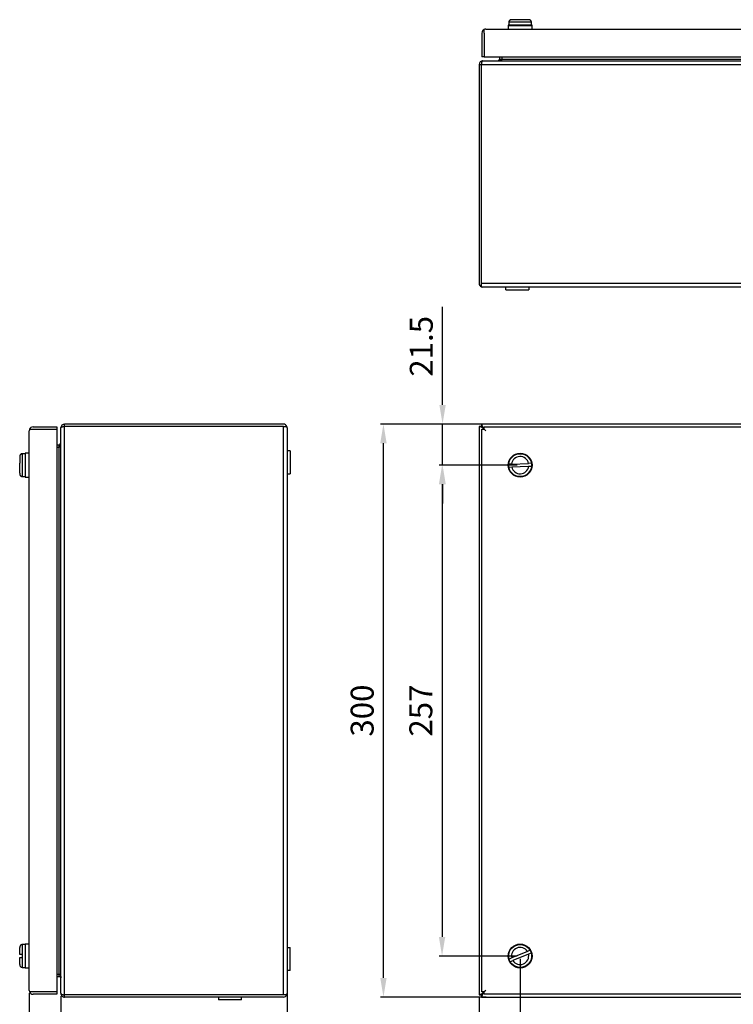
# Model space of a CAD drawing. Extents: x 0 to 1512, y 46 to 1069.
# Drawn here: x 0 to 374, y 307 to 823 of the extents above; entities that cross this region are included whole.
import ezdxf

# ---------------------------------------------------------------- set-up
doc = ezdxf.new("R2010")
doc.units = 0
doc.header["$MEASUREMENT"] = 0
doc.header["$PDMODE"] = 2
doc.header["$PDSIZE"] = -0.01
doc.layers.get('Defpoints').update_dxf_attribs({"linetype": 'CONTINUOUS'})
for name, color, linetype in [('2', 7, 'CONTINUOUS'), ('3', 7, 'CONTINUOUS'), ('4', 7, 'CONTINUOUS'), ('6', 7, 'CONTINUOUS'), ('COTAS', 7, 'CONTINUOUS')]:
    doc.layers.add(name, color=color, linetype=linetype)
doc.styles.add('Arial', font='arial.ttf')
doc.dimstyles.new('DSTYLE1', dxfattribs={"dimtxt": 15, "dimasz": 3, "dimexe": 1, "dimexo": 0, "dimgap": 1.5, "dimtad": 1, "dimdec": 1, "dimlfac": 5, "dimrnd": 0.1, "dimzin": 11, "dimdsep": 46, "dimtxsty": 'Arial', "dimcen": 0.09, "dimadec": 0, "dimazin": 0, "dimtp": 1, "dimtm": 1, "dimtfac": 1, "dimtdec": 1, "dimtofl": 0, "dimtmove": 0, "dimatfit": 3, "dimfxl": 1, "dimtolj": 1, "dimtzin": 0, "dimarcsym": 0})

# ---------------------------------------------------------------- blocks, each defined once
blk = doc.blocks.new('*D21')
at = {"layer": 'COTAS', "color": 0, "linetype": 'Continuous', "lineweight": -2}
for p, q in [((240.46, 310.96), (240.46, 229.55)), ((540.46, 310.96), (540.46, 229.55)), ((530.46, 231.05), (250.46, 231.05))]:
    blk.add_line(p, q, dxfattribs=at)
at = {"layer": 'COTAS', "color": 0, "linetype": 'Continuous'}
for points in [[(250.46, 232.72), (250.46, 229.38), (240.46, 231.05)], [(530.46, 232.72), (530.46, 229.38), (540.46, 231.05)]]:
    blk.add_solid(points, dxfattribs=at)
at = {"layer": 'Defpoints', "color": 0, "linetype": 'Continuous'}
for p in [(240.46, 312.46), (540.46, 312.46), (240.46, 231.05)]:
    blk.add_point(p, dxfattribs=at)
at = {"layer": 'COTAS', "color": 0, "linetype": 'Continuous', "insert": (390.46, 242.18), "char_height": 12, "attachment_point": 5, "style": 'Arial'}
blk.add_mtext('\\A1;300', dxfattribs=at)
blk = doc.blocks.new('*D22')
at = {"layer": 'COTAS', "color": 0, "linetype": 'Continuous', "lineweight": -2}
for p, q in [((261.96, 331.26), (261.96, 260.49)), ((240.46, 310.96), (240.46, 260.49)), ((230.46, 261.99), (178.99, 261.99)), ((261.96, 261.99), (240.46, 261.99)), ((271.96, 261.99), (281.96, 261.99))]:
    blk.add_line(p, q, dxfattribs=at)
at = {"layer": 'COTAS', "color": 0, "linetype": 'Continuous'}
for points in [[(230.46, 263.66), (230.46, 260.33), (240.46, 261.99)], [(271.96, 263.66), (271.96, 260.33), (261.96, 261.99)]]:
    blk.add_solid(points, dxfattribs=at)
at = {"layer": 'Defpoints', "color": 0, "linetype": 'Continuous'}
for p in [(261.96, 332.76), (240.46, 312.46), (261.96, 261.99)]:
    blk.add_point(p, dxfattribs=at)
at = {"layer": 'COTAS', "color": 0, "linetype": 'Continuous', "insert": (199.72, 273.12), "char_height": 12, "attachment_point": 5, "style": 'Arial'}
blk.add_mtext('\\A1;21.5', dxfattribs=at)
blk = doc.blocks.new('*D23')
at = {"layer": 'COTAS', "color": 0, "linetype": 'Continuous', "lineweight": -2}
for p, q in [((261.96, 331.26), (261.96, 260.49)), ((518.96, 331.26), (518.96, 260.49)), ((271.96, 261.99), (508.96, 261.99))]:
    blk.add_line(p, q, dxfattribs=at)
at = {"layer": 'COTAS', "color": 0, "linetype": 'Continuous'}
for points in [[(271.96, 263.65), (271.96, 260.32), (261.96, 261.99)], [(508.96, 263.65), (508.96, 260.32), (518.96, 261.99)]]:
    blk.add_solid(points, dxfattribs=at)
at = {"layer": 'Defpoints', "color": 0, "linetype": 'Continuous'}
for p in [(261.96, 332.76), (518.96, 332.76), (518.96, 261.99)]:
    blk.add_point(p, dxfattribs=at)
at = {"layer": 'COTAS', "color": 0, "linetype": 'Continuous', "insert": (390.46, 273.11), "char_height": 12, "attachment_point": 5, "style": 'Arial'}
blk.add_mtext('\\A1;257', dxfattribs=at)
blk = doc.blocks.new('*D27')
at = {"layer": 'COTAS', "color": 0, "linetype": 'Continuous', "lineweight": -2}
for p, q in [((244.24, 611.26), (188.91, 611.26)), ((190.41, 321.26), (190.41, 601.26)), ((244.24, 311.26), (188.91, 311.26))]:
    blk.add_line(p, q, dxfattribs=at)
at = {"layer": 'COTAS', "color": 0, "linetype": 'Continuous'}
for points in [[(188.74, 601.26), (192.08, 601.26), (190.41, 611.26)], [(188.74, 321.26), (192.08, 321.26), (190.41, 311.26)]]:
    blk.add_solid(points, dxfattribs=at)
at = {"layer": 'Defpoints', "color": 0, "linetype": 'Continuous'}
for p in [(190.41, 611.26), (245.74, 611.26), (245.74, 311.26)]:
    blk.add_point(p, dxfattribs=at)
at = {"layer": 'COTAS', "color": 0, "linetype": 'Continuous', "insert": (179.28, 461.26), "char_height": 12, "attachment_point": 5, "rotation": 90, "style": 'Arial'}
blk.add_mtext('\\A1;300', dxfattribs=at)
blk = doc.blocks.new('*D28')
at = {"layer": 'COTAS', "color": 0, "linetype": 'Continuous', "lineweight": -2}
for p, q in [((221.35, 621.26), (221.35, 672.72)), ((244.24, 611.26), (219.85, 611.26)), ((221.35, 589.76), (221.35, 611.26)), ((260.46, 589.76), (219.85, 589.76)), ((221.35, 579.76), (221.35, 569.76))]:
    blk.add_line(p, q, dxfattribs=at)
at = {"layer": 'COTAS', "color": 0, "linetype": 'Continuous'}
for points in [[(219.68, 621.26), (223.02, 621.26), (221.35, 611.26)], [(219.68, 579.76), (223.02, 579.76), (221.35, 589.76)]]:
    blk.add_solid(points, dxfattribs=at)
at = {"layer": 'Defpoints', "color": 0, "linetype": 'Continuous'}
for p in [(245.74, 611.26), (221.35, 589.76), (261.96, 589.76)]:
    blk.add_point(p, dxfattribs=at)
at = {"layer": 'COTAS', "color": 0, "linetype": 'Continuous', "insert": (210.22, 651.99), "char_height": 12, "attachment_point": 5, "rotation": 90, "style": 'Arial'}
blk.add_mtext('\\A1;21.5', dxfattribs=at)
blk = doc.blocks.new('*D29')
at = {"layer": 'COTAS', "color": 0, "linetype": 'Continuous', "lineweight": -2}
for p, q in [((260.46, 589.76), (219.6, 589.76)), ((221.1, 579.76), (221.1, 342.76)), ((260.46, 332.76), (219.6, 332.76))]:
    blk.add_line(p, q, dxfattribs=at)
at = {"layer": 'COTAS', "color": 0, "linetype": 'Continuous'}
for points in [[(219.43, 579.76), (222.77, 579.76), (221.1, 589.76)], [(219.43, 342.76), (222.77, 342.76), (221.1, 332.76)]]:
    blk.add_solid(points, dxfattribs=at)
at = {"layer": 'Defpoints', "color": 0, "linetype": 'Continuous'}
for p in [(261.96, 589.76), (221.1, 332.76), (261.96, 332.76)]:
    blk.add_point(p, dxfattribs=at)
at = {"layer": 'COTAS', "color": 0, "linetype": 'Continuous', "insert": (209.97, 461.26), "char_height": 12, "attachment_point": 5, "rotation": 90, "style": 'Arial'}
blk.add_mtext('\\A1;257', dxfattribs=at)
blk = doc.blocks.new('*D35')
at = {"layer": 'COTAS', "color": 0, "linetype": 'Continuous', "lineweight": -2}
for p, q in [((140.04, 314.68), (140.04, 260.18)), ((21.54, 311.76), (21.54, 260.18)), ((31.54, 261.68), (130.04, 261.68))]:
    blk.add_line(p, q, dxfattribs=at)
at = {"layer": 'COTAS', "color": 0, "linetype": 'Continuous'}
for points in [[(31.54, 263.35), (31.54, 260.02), (21.54, 261.68)], [(130.04, 263.35), (130.04, 260.02), (140.04, 261.68)]]:
    blk.add_solid(points, dxfattribs=at)
at = {"layer": 'Defpoints', "color": 0, "linetype": 'Continuous'}
for p in [(140.04, 316.18), (21.54, 313.26), (140.04, 261.68)]:
    blk.add_point(p, dxfattribs=at)
at = {"layer": 'COTAS', "color": 0, "linetype": 'Continuous', "insert": (80.79, 272.81), "char_height": 12, "attachment_point": 5, "style": 'Arial'}
blk.add_mtext('\\A1;118.5', dxfattribs=at)
blk = doc.blocks.new('*D37')
at = {"layer": 'COTAS', "color": 0, "linetype": 'Continuous', "lineweight": -2}
for p, q in [((5.04, 313.26), (5.04, 233.57)), ((140.04, 313.97), (140.04, 233.57)), ((15.04, 235.07), (130.04, 235.07))]:
    blk.add_line(p, q, dxfattribs=at)
at = {"layer": 'COTAS', "color": 0, "linetype": 'Continuous'}
for points in [[(15.04, 236.74), (15.04, 233.4), (5.04, 235.07)], [(130.04, 236.74), (130.04, 233.4), (140.04, 235.07)]]:
    blk.add_solid(points, dxfattribs=at)
at = {"layer": 'Defpoints', "color": 0, "linetype": 'Continuous'}
for p in [(5.04, 314.76), (140.04, 315.47), (140.04, 235.07)]:
    blk.add_point(p, dxfattribs=at)
at = {"layer": 'COTAS', "color": 0, "linetype": 'Continuous', "insert": (72.54, 246.2), "char_height": 12, "attachment_point": 5, "style": 'Arial'}
blk.add_mtext('\\A1;135', dxfattribs=at)

msp = doc.modelspace()

# ---------------------------------------------------------------- linework, layer by layer
at = {"layer": '2', "color": 7, "linetype": 'Continuous'}
for p, q in [((241.656, 610.055), (240.456, 610.055)), ((240.456, 610.055), (240.456, 312.461)), ((242.456, 609.255), (240.456, 610.055)), ((241.656, 610.055), (241.656, 610.055)), ((242.458, 609.258), (241.657, 610.057)), ((241.658, 611.258), (241.658, 610.058)), ((539.253, 611.258), (241.658, 611.258)), ((241.658, 611.258), (242.458, 609.258)), ((241.956, 313.961), (241.956, 608.555)), ((241.956, 608.555), (243.156, 608.555)), ((242.456, 609.255), (242.456, 609.255)), ((242.456, 609.255), (242.456, 608.555)), ((243.158, 608.558), (242.458, 609.258)), ((243.158, 609.258), (242.458, 609.258)), ((243.956, 607.758), (243.156, 608.555)), ((243.158, 608.558), (243.158, 609.758)), ((243.158, 609.758), (537.753, 609.758)), ((257.491, 590.32), (255.979, 590.254)), ((256.046, 588.739), (257.558, 588.805)), ((257.491, 590.32), (266.354, 590.711)), ((257.558, 588.805), (266.42, 589.196)), ((267.865, 590.777), (266.354, 590.711)), ((266.42, 589.196), (267.932, 589.262)), ((265.762, 335.158), (257.568, 331.759)), ((267.16, 335.737), (265.762, 335.158)), ((257.568, 331.759), (256.17, 331.18)), ((256.751, 329.779), (258.149, 330.358)), ((266.343, 333.757), (258.149, 330.358)), ((266.343, 333.757), (267.741, 334.336)), ((243.956, 314.758), (243.158, 313.958)), ((240.456, 312.461), (242.456, 313.261)), ((240.456, 312.461), (241.656, 312.461)), ((241.658, 312.458), (242.458, 313.258)), ((242.458, 313.258), (241.658, 311.258)), ((241.658, 312.458), (241.658, 312.458)), ((241.658, 312.458), (241.658, 311.258)), ((241.658, 311.258), (539.253, 311.258)), ((243.156, 313.961), (241.956, 313.961)), ((243.156, 313.961), (242.456, 313.261)), ((242.456, 313.961), (242.456, 313.261)), ((242.458, 313.258), (243.158, 313.258)), ((243.158, 312.758), (243.158, 313.958)), ((537.753, 312.758), (243.158, 312.758))]:
    msp.add_line(p, q, dxfattribs=at)
for centre, radius in [((261.956, 589.758), 6.25), ((261.956, 589.758), 6), ((261.956, 332.758), 6.25), ((261.956, 332.758), 6)]:
    msp.add_circle(centre, radius, dxfattribs=at)
for centre, start, end in [((261.956, 589.758), 12.22437, 172.82098), ((261.956, 589.758), 192.22437, 352.82098), ((261.956, 332.758), 32.22437, 192.82098), ((261.956, 332.758), 212.22437, 12.82098)]:
    msp.add_arc(centre, 4.5, start, end, dxfattribs=at)
at = {"layer": '3', "color": 7, "linetype": 'Continuous'}
for p, q in [((5.205, 608.555), (7.038, 608.555)), ((7.038, 609.758), (19.538, 609.758)), ((7.038, 608.555), (19.538, 608.555)), ((19.538, 609.758), (19.538, 608.558)), ((19.538, 608.558), (19.538, 608.558)), ((19.538, 608.555), (19.538, 313.961)), ((21.538, 313.261), (21.538, 609.255)), ((138.038, 611.258), (23.538, 611.258)), ((23.538, 610.058), (23.538, 611.258)), ((138.038, 610.055), (23.538, 610.055)), ((23.538, 312.461), (23.538, 610.055)), ((138.038, 610.055), (139.871, 610.055)), ((138.038, 312.461), (138.038, 610.055)), ((139.871, 610.058), (139.871, 610.058)), ((140.038, 609.258), (140.038, 313.258)), ((5.038, 314.758), (5.038, 607.758)), ((19.538, 600.458), (20.738, 600.458)), ((19.538, 599.255), (20.738, 599.255)), ((20.738, 599.287), (20.738, 600.458)), ((20.738, 323.261), (20.738, 599.255)), ((0.038, 594.258), (0.038, 590.757)), ((2.938, 595.758), (1.413, 595.758)), ((1.413, 595.758), (1.413, 584.216)), ((2.938, 596.008), (2.938, 589.758)), ((5.038, 596.008), (2.938, 596.008)), ((3.038, 589.758), (3.038, 596.008)), ((0.038, 585.601), (0.038, 590.757)), ((2.938, 589.758), (2.938, 583.508)), ((3.038, 583.508), (3.038, 589.758)), ((0.038, 585.601), (0.038, 585.258)), ((1.413, 584.216), (1.413, 583.758)), ((1.413, 583.758), (2.938, 583.758)), ((2.938, 583.508), (5.038, 583.508)), ((0.038, 333.516), (0.038, 337.258)), ((2.938, 338.758), (1.413, 338.758)), ((1.413, 338.758), (1.413, 326.758)), ((2.938, 339.008), (2.938, 332.758)), ((5.038, 339.008), (2.938, 339.008)), ((3.038, 332.758), (3.038, 339.008)), ((1.438, 333.516), (0.038, 333.516)), ((0.038, 332), (1.438, 332)), ((0.038, 328.258), (0.038, 332)), ((1.438, 332.758), (1.438, 333.516)), ((1.438, 332), (1.438, 332.758)), ((2.938, 332.758), (2.938, 326.508)), ((3.038, 326.508), (3.038, 332.758)), ((1.413, 326.758), (2.938, 326.758)), ((2.938, 326.508), (5.038, 326.508)), ((19.538, 323.261), (20.738, 323.261)), ((19.538, 322.058), (20.738, 322.058)), ((20.738, 322.058), (20.738, 323.236)), ((7.038, 313.961), (5.205, 313.961)), ((19.538, 313.961), (7.038, 313.961)), ((19.538, 312.758), (7.038, 312.758)), ((19.538, 313.961), (19.538, 313.961)), ((19.538, 313.958), (19.538, 312.758)), ((21.538, 313.258), (21.538, 313.259)), ((138.038, 312.461), (23.538, 312.461)), ((23.538, 311.258), (23.538, 312.458)), ((138.038, 311.258), (23.538, 311.258)), ((104.038, 311.258), (104.038, 309.758)), ((110.038, 309.758), (104.038, 309.758)), ((116.038, 309.758), (110.038, 309.758)), ((116.038, 309.758), (116.038, 311.258)), ((139.871, 312.461), (138.038, 312.461)), ((139.871, 312.458), (139.871, 312.458))]:
    msp.add_line(p, q, dxfattribs=at)
for points in [[(21.538, 609.258), (21.542, 609.311, -0.0401551), (21.555, 609.364, -0.039502), (21.577, 609.416, -0.0361301), (21.608, 609.467, -0.0320345), (21.646, 609.516, -0.0279705), (21.691, 609.565, -0.0241609), (21.744, 609.611, -0.0208329), (21.803, 609.655, -0.018012), (21.868, 609.697, -0.0156956), (21.938, 609.736, -0.0137138), (22.012, 609.773, -0.0121342), (22.089, 609.808, -0.0107564), (22.17, 609.84, -0.0096822), (22.253, 609.869, -0.0087126), (22.338, 609.896, -0.0079509), (22.423, 609.92, -0.0072189), (22.51, 609.942, -0.0067145), (22.596, 609.961, -0.0062521), (22.683, 609.979, -0.0057602), (22.768, 609.994, -0.0051387), (22.853, 610.007, -0.005165), (22.936, 610.018, -0.005478), (23.021, 610.028, -0.0043018), (23.099, 610.036, -0.0021297), (23.168, 610.042, -0.0050675), (23.253, 610.047, -0.0079625), (23.378, 610.051, -0.0041962), (23.538, 610.055, -0.0024264)], [(20.883, 599.288), (20.905, 599.288, 0.0301037), (20.928, 599.291, 0.0267027), (20.951, 599.296, 0.0253806), (20.976, 599.304, 0.0261544), (21.001, 599.315, 0.0252556), (21.026, 599.33, 0.0239615), (21.053, 599.348, 0.0221458), (21.08, 599.371, 0.0207144), (21.107, 599.398, 0.0188401), (21.135, 599.429, 0.0173711), (21.163, 599.466, 0.0156719), (21.191, 599.508, 0.0144032), (21.219, 599.556, 0.0130263), (21.248, 599.609, 0.0120416), (21.276, 599.669, 0.0109059), (21.303, 599.734, 0.0100542), (21.331, 599.807, 0.0093223), (21.357, 599.885, 0.0089229), (21.382, 599.971, 0.0079793), (21.407, 600.062, 0.0070057), (21.429, 600.159, 0.0073651), (21.451, 600.264, 0.0083996), (21.47, 600.378, 0.0058705), (21.487, 600.489, 0.0017915), (21.502, 600.593, 0.0081142), (21.515, 600.733, 0.0131275), (21.527, 600.958, 0.0060326), (21.538, 601.257, 0.0030452)], [(1.538, 595.758), (1.484, 595.757, 0.0094191), (1.43, 595.754, 0.0090361), (1.375, 595.749, 0.0089369), (1.32, 595.742, 0.0092274), (1.265, 595.733, 0.0093668), (1.209, 595.721, 0.0094642), (1.153, 595.708, 0.0095314), (1.097, 595.692, 0.0096646), (1.041, 595.673, 0.0097402), (0.985, 595.653, 0.0098458), (0.93, 595.629, 0.0099071), (0.876, 595.604, 0.0099994), (0.822, 595.576, 0.0100508), (0.769, 595.546, 0.0101238), (0.717, 595.513, 0.010163), (0.666, 595.479, 0.0102165), (0.616, 595.442, 0.0102431), (0.568, 595.403, 0.0102752), (0.522, 595.362, 0.0102891), (0.477, 595.319, 0.0103011), (0.434, 595.274, 0.0102995), (0.393, 595.227, 0.0102846), (0.354, 595.179, 0.0102767), (0.317, 595.13, 0.0102584), (0.282, 595.079, 0.0102121), (0.25, 595.027, 0.0101094), (0.219, 594.974, 0.0101391), (0.192, 594.92, 0.0102324), (0.166, 594.865, 0.0099447), (0.143, 594.81, 0.0093062), (0.122, 594.755, 0.0100376), (0.104, 594.699, 0.0115906), (0.088, 594.641, 0.0090476), (0.074, 594.587, 0.0037686), (0.063, 594.538, 0.0119991), (0.053, 594.475, 0.0201662), (0.045, 594.381, 0.0102238), (0.038, 594.258, 0.0055903)], [(0.038, 585.258), (0.039, 585.204, 0.0094112), (0.041, 585.15, 0.0090262), (0.046, 585.096, 0.0089293), (0.053, 585.041, 0.0092268), (0.063, 584.985, 0.0093684), (0.074, 584.929, 0.0094641), (0.088, 584.873, 0.0095308), (0.104, 584.817, 0.0096644), (0.122, 584.761, 0.0097401), (0.143, 584.706, 0.0098456), (0.166, 584.651, 0.0099069), (0.192, 584.596, 0.0099992), (0.219, 584.542, 0.0100507), (0.25, 584.489, 0.0101237), (0.282, 584.437, 0.010163), (0.317, 584.386, 0.0102165), (0.354, 584.337, 0.010243), (0.393, 584.289, 0.0102752), (0.434, 584.242, 0.0102891), (0.477, 584.197, 0.0103011), (0.522, 584.154, 0.0102996), (0.568, 584.113, 0.0102847), (0.616, 584.074, 0.0102768), (0.666, 584.037, 0.0102585), (0.717, 584.002, 0.0102122), (0.769, 583.97, 0.0101096), (0.822, 583.94, 0.0101393), (0.876, 583.912, 0.0102326), (0.93, 583.886, 0.0099449), (0.985, 583.863, 0.0093063), (1.041, 583.843, 0.0100378), (1.097, 583.824, 0.0115914), (1.155, 583.808, 0.0090476), (1.209, 583.794, 0.0037664), (1.258, 583.783, 0.012), (1.32, 583.774, 0.020173), (1.415, 583.765, 0.0102274), (1.538, 583.758, 0.0055919)], [(1.538, 338.758), (1.484, 338.757, 0.0094191), (1.43, 338.754, 0.0090361), (1.375, 338.749, 0.0089369), (1.32, 338.742, 0.0092274), (1.265, 338.733, 0.0093668), (1.209, 338.721, 0.0094642), (1.153, 338.708, 0.0095315), (1.097, 338.692, 0.0096646), (1.041, 338.673, 0.0097402), (0.985, 338.653, 0.0098458), (0.93, 338.629, 0.0099071), (0.876, 338.604, 0.0099994), (0.822, 338.576, 0.0100508), (0.769, 338.546, 0.0101238), (0.717, 338.513, 0.0101631), (0.666, 338.479, 0.0102166), (0.616, 338.442, 0.0102431), (0.568, 338.403, 0.0102752), (0.522, 338.362, 0.0102891), (0.477, 338.319, 0.0103011), (0.434, 338.274, 0.0102996), (0.393, 338.227, 0.0102846), (0.354, 338.179, 0.0102767), (0.317, 338.13, 0.0102584), (0.282, 338.079, 0.0102121), (0.25, 338.027, 0.0101095), (0.219, 337.974, 0.0101392), (0.192, 337.92, 0.0102324), (0.166, 337.865, 0.0099447), (0.143, 337.81, 0.0093062), (0.122, 337.755, 0.0100376), (0.104, 337.699, 0.0115907), (0.088, 337.641, 0.0090475), (0.074, 337.587, 0.0037682), (0.063, 337.538, 0.0119993), (0.053, 337.475, 0.0201668), (0.045, 337.381, 0.0102238), (0.038, 337.258, 0.0055903)], [(20.738, 322.058), (20.765, 322.058, -0.009831), (20.793, 322.056, -0.0088034), (20.822, 322.054, -0.0086182), (20.851, 322.05, -0.009317), (20.882, 322.045, -0.0096574), (20.913, 322.038, -0.0099725), (20.945, 322.031, -0.0102038), (20.978, 322.021, -0.0106339), (21.011, 322.01, -0.0109052), (21.045, 321.997, -0.0113321), (21.08, 321.981, -0.0116), (21.114, 321.964, -0.0120325), (21.149, 321.944, -0.0123206), (21.183, 321.923, -0.0127949), (21.218, 321.898, -0.0130272), (21.252, 321.871, -0.0133653), (21.285, 321.842, -0.0137755), (21.317, 321.81, -0.0145387), (21.348, 321.775, -0.0143038), (21.378, 321.739, -0.0136012), (21.405, 321.699, -0.0154326), (21.431, 321.657, -0.019065), (21.455, 321.611, -0.0143508), (21.476, 321.567, -0.0045263), (21.494, 321.525, -0.0210922), (21.51, 321.469, -0.0371549), (21.524, 321.379, -0.0179368), (21.538, 321.259, -0.0091848)], [(20.864, 323.235), (20.879, 323.236, -0.0323501), (20.895, 323.235, -0.0307763), (20.911, 323.232, -0.0287146), (20.927, 323.227, -0.0267322), (20.944, 323.22, -0.0242071), (20.961, 323.211, -0.0217), (20.978, 323.2, -0.0192142), (20.996, 323.186, -0.0170859), (21.013, 323.171, -0.0150845), (21.031, 323.154, -0.013412), (21.049, 323.135, -0.0118917), (21.067, 323.113, -0.0106388), (21.086, 323.09, -0.0095105), (21.104, 323.065, -0.008577), (21.122, 323.038, -0.0077383), (21.141, 323.009, -0.0070374), (21.159, 322.978, -0.0064093), (21.178, 322.945, -0.0058795), (21.196, 322.911, -0.0053977), (21.214, 322.875, -0.0049784), (21.232, 322.838, -0.0046212), (21.25, 322.799, -0.0043302), (21.268, 322.759, -0.0039992), (21.286, 322.718, -0.0036304), (21.303, 322.675, -0.0039018), (21.32, 322.631, -0.0048281), (21.337, 322.585, -0.0050444), (21.353, 322.538, -0.0048047), (21.369, 322.489, -0.0046118), (21.384, 322.439, -0.0044861), (21.398, 322.388, -0.0043427), (21.412, 322.335, -0.0042125), (21.426, 322.281, -0.0040878), (21.438, 322.226, -0.0039878), (21.45, 322.17, -0.0038712), (21.461, 322.113, -0.0037572), (21.472, 322.055, -0.0036966), (21.482, 321.996, -0.0036844), (21.491, 321.937, -0.0035097), (21.499, 321.876, -0.0032296), (21.506, 321.816, -0.0034805), (21.513, 321.754, -0.0040398), (21.519, 321.691, -0.0030542), (21.524, 321.631, -0.0011296), (21.528, 321.577, -0.0041582), (21.532, 321.507, -0.0069896), (21.535, 321.4, -0.0034326), (21.538, 321.259, -0.0018311)], [(21.538, 313.259), (21.54, 313.221, 0.0319626), (21.547, 313.183, 0.029608), (21.559, 313.144, 0.0278079), (21.576, 313.104, 0.0271448), (21.598, 313.064, 0.0253654), (21.626, 313.025, 0.023335), (21.659, 312.985, 0.0211156), (21.698, 312.946, 0.0192593), (21.743, 312.907, 0.0173265), (21.793, 312.868, 0.0157172), (21.849, 312.831, 0.0141563), (21.91, 312.795, 0.0128862), (21.976, 312.76, 0.0117024), (22.047, 312.726, 0.0107434), (22.123, 312.694, 0.0098288), (22.203, 312.663, 0.0090484), (22.288, 312.635, 0.0084407), (22.375, 312.608, 0.0079936), (22.466, 312.584, 0.007316), (22.559, 312.561, 0.0065279), (22.654, 312.541, 0.0066923), (22.752, 312.523, 0.0073418), (22.854, 312.507, 0.0055421), (22.95, 312.494, 0.0023648), (23.037, 312.483, 0.0069758), (23.149, 312.474, 0.0112026), (23.317, 312.465, 0.0056071), (23.537, 312.458, 0.0030615)], [(138.038, 312.459), (138.038, 312.459, 0.0066324), (138.038, 312.459, 0.006725), (138.039, 312.459, 0.0068163), (138.039, 312.459, 0.0068992), (138.039, 312.459, 0.0069746), (138.04, 312.459, 0.0070371), (138.04, 312.459, 0.0070909), (138.04, 312.459, 0.0071323), (138.041, 312.459, 0.0071638), (138.041, 312.459, 0.0071838), (138.041, 312.459, 0.0071893), (138.042, 312.459, 0.007181), (138.042, 312.459, 0.0071687), (138.042, 312.459, 0.0071536), (138.043, 312.459, 0.0070944), (138.043, 312.459, 0.0070015), (138.043, 312.459, 0.0069992), (138.043, 312.459, 0.0070687), (138.044, 312.459, 0.0067832), (138.044, 312.459, 0.0062546), (138.044, 312.459, 0.0068075), (138.045, 312.46, 0.0079749), (138.045, 312.46, 0.0059297), (138.045, 312.46, 0.002008), (138.046, 312.46, 0.0081893), (138.046, 312.46, 0.0135429), (138.047, 312.46, 0.0063703), (138.047, 312.461, 0.0033129)]]:
    msp.add_lwpolyline(points, format="xyb", dxfattribs=at)
for centre, radius, start, end in [((7.038, 607.758), 2, 156.42182, 180), ((7.038, 607.758), 2, 90, 156.42182), ((23.538, 609.258), 2, 90, 180), ((138.038, 609.258), 2, 23.57818, 90), ((138.038, 609.258), 0.8, 88.65288, 90), ((138.038, 609.258), 2, 0, 23.57818), ((20.738, 601.258), 0.8, 270, 0), ((1.538, 328.258), 1.5, 180, 270), ((7.038, 314.758), 2, 180, 203.57818), ((7.038, 314.758), 2, 203.57818, 270), ((23.538, 313.259), 2.001, 179.97923, 269.98039), ((138.038, 313.258), 2, 270, 336.42182), ((138.038, 313.258), 2, 336.42182, 0)]:
    msp.add_arc(centre, radius, start, end, dxfattribs=at)
at = {"layer": '4', "color": 7, "linetype": 'Continuous'}
for p, q in [((268.206, 820.1), (255.706, 820.1)), ((255.706, 820.1), (255.706, 818)), ((255.706, 820), (268.206, 820)), ((255.956, 821.625), (255.956, 820.1)), ((267.956, 821.625), (255.956, 821.625)), ((266.456, 823), (257.456, 823)), ((267.956, 820.1), (267.956, 821.625)), ((268.206, 818), (268.206, 820.1)), ((241.956, 816), (241.956, 803.5)), ((243.158, 816), (243.158, 817.833)), ((243.158, 817.833), (243.158, 817.833)), ((243.158, 816), (243.158, 803.5)), ((243.956, 818), (536.956, 818)), ((240.456, 799.5), (240.456, 685)), ((240.456, 799.5), (241.656, 799.5)), ((241.658, 685), (241.658, 799.5)), ((241.658, 799.5), (539.253, 799.5)), ((243.156, 803.5), (241.956, 803.5)), ((242.458, 801.5), (538.453, 801.5)), ((243.158, 803.5), (537.753, 803.5)), ((251.256, 802.3), (251.256, 803.5)), ((251.256, 802.3), (252.436, 802.3)), ((252.458, 803.5), (252.458, 802.3)), ((252.458, 802.3), (528.453, 802.3)), ((241.658, 683.167), (241.658, 685)), ((241.658, 685), (539.253, 685)), ((538.456, 683), (242.456, 683))]:
    msp.add_line(p, q, dxfattribs=at)
for points in [[(257.456, 823), (257.402, 822.999, 0.0094319), (257.348, 822.996, 0.0090504), (257.293, 822.991, 0.0089465), (257.238, 822.984, 0.0092276), (257.183, 822.975, 0.0093645), (257.127, 822.964, 0.009464), (257.071, 822.95, 0.0095317), (257.015, 822.934, 0.0096644), (256.959, 822.915, 0.00974), (256.903, 822.895, 0.0098457), (256.848, 822.872, 0.0099069), (256.794, 822.846, 0.0099992), (256.74, 822.818, 0.0100507), (256.687, 822.788, 0.0101237), (256.635, 822.755, 0.0101629), (256.584, 822.721, 0.0102165), (256.534, 822.684, 0.010243), (256.486, 822.645, 0.0102751), (256.44, 822.604, 0.010289), (256.395, 822.561, 0.010301), (256.352, 822.516, 0.0102995), (256.311, 822.469, 0.0102846), (256.272, 822.421, 0.0102767), (256.235, 822.372, 0.0102584), (256.2, 822.321, 0.0102121), (256.168, 822.269, 0.0101095), (256.137, 822.216, 0.0101392), (256.109, 822.162, 0.0102325), (256.084, 822.107, 0.0099448), (256.061, 822.052, 0.0093062), (256.04, 821.997, 0.0100378), (256.022, 821.941, 0.0115912), (256.006, 821.883, 0.0090476), (255.992, 821.829, 0.0037664), (255.981, 821.78, 0.0119999), (255.971, 821.717, 0.0201729), (255.963, 821.623, 0.0102273), (255.956, 821.5, 0.0055918)], [(267.956, 821.5), (267.955, 821.553, 0.009419), (267.952, 821.608, 0.009036), (267.947, 821.662, 0.0089368), (267.94, 821.717, 0.0092273), (267.931, 821.773, 0.0093667), (267.919, 821.829, 0.0094641), (267.905, 821.885, 0.0095313), (267.889, 821.941, 0.0096645), (267.871, 821.997, 0.0097401), (267.85, 822.052, 0.0098457), (267.827, 822.107, 0.0099069), (267.802, 822.162, 0.0099992), (267.774, 822.216, 0.0100506), (267.744, 822.269, 0.0101236), (267.711, 822.321, 0.0101629), (267.676, 822.372, 0.0102164), (267.639, 822.421, 0.0102429), (267.6, 822.469, 0.0102751), (267.559, 822.516, 0.0102889), (267.516, 822.561, 0.0103009), (267.471, 822.604, 0.0102994), (267.425, 822.645, 0.0102845), (267.377, 822.684, 0.0102766), (267.327, 822.721, 0.0102583), (267.276, 822.755, 0.010212), (267.224, 822.788, 0.0101093), (267.171, 822.818, 0.0101391), (267.117, 822.846, 0.0102324), (267.063, 822.872, 0.0099446), (267.008, 822.895, 0.0093059), (266.953, 822.915, 0.0100377), (266.896, 822.934, 0.0115918), (266.839, 822.95, 0.0090473), (266.784, 822.964, 0.0037632), (266.735, 822.975, 0.0120006), (266.673, 822.984, 0.020182), (266.578, 822.993, 0.0102321), (266.456, 823, 0.0055939)], [(242.457, 801.5), (242.419, 801.498, 0.031972), (242.38, 801.491, 0.029621), (242.341, 801.479, 0.0278233), (242.302, 801.462, 0.0271621), (242.262, 801.439, 0.0253828), (242.222, 801.412, 0.0233514), (242.183, 801.378, 0.0211303), (242.143, 801.339, 0.0192723), (242.104, 801.295, 0.0173375), (242.066, 801.245, 0.0157265), (242.029, 801.189, 0.0141639), (241.993, 801.128, 0.0128925), (241.958, 801.061, 0.0117075), (241.924, 800.99, 0.0107474), (241.892, 800.914, 0.0098321), (241.862, 800.834, 0.009051), (241.833, 800.75, 0.0084427), (241.806, 800.662, 0.0079951), (241.782, 800.571, 0.007317), (241.76, 800.478, 0.0065286), (241.74, 800.383, 0.0066928), (241.722, 800.285, 0.0073421), (241.706, 800.184, 0.0055421), (241.693, 800.088, 0.0023648), (241.682, 800, 0.0069754), (241.672, 799.889, 0.0112015), (241.664, 799.72, 0.0056062), (241.657, 799.5, 0.003061)], [(252.435, 802.181), (252.434, 802.149, -0.0376037), (252.428, 802.116, -0.0348008), (252.417, 802.082, -0.0323129), (252.401, 802.049, -0.0309487), (252.38, 802.015, -0.0281865), (252.354, 801.981, -0.0252371), (252.321, 801.947, -0.0221998), (252.283, 801.914, -0.0197328), (252.24, 801.881, -0.0173205), (252.191, 801.848, -0.0153836), (252.136, 801.816, -0.0135899), (252.076, 801.785, -0.0121717), (252.011, 801.755, -0.0108924), (251.94, 801.727, -0.0098782), (251.865, 801.699, -0.0089379), (251.786, 801.674, -0.0081531), (251.703, 801.649, -0.0075425), (251.616, 801.627, -0.0070928), (251.525, 801.606, -0.00645), (251.433, 801.587, -0.0057256), (251.338, 801.57, -0.0058422), (251.241, 801.555, -0.0063802), (251.14, 801.541, -0.0047962), (251.044, 801.53, -0.0020422), (250.957, 801.521, -0.006013), (250.846, 801.513, -0.0096118), (250.677, 801.506, -0.0047946), (250.457, 801.5, -0.0026144)], [(241.658, 685), (241.658, 685, 0.0000828), (241.658, 685, 0.0000076), (241.658, 685, 0.0000026), (241.658, 685, 0.0000014), (241.658, 685, 0.0000008), (241.658, 685, 0.0000005), (241.658, 685, 0.0000004), (241.658, 685, 0.0000003), (241.658, 685, 0.0000002), (241.658, 685, 0.0000002), (241.658, 685, 0.0000001), (241.658, 685, 0.0000001), (241.658, 685, 0.0000001), (241.658, 685, 0.0000001), (241.658, 685, 0.0000001), (241.658, 685, 0.0000001), (241.657, 685, 0.0000001), (241.657, 685, 0.0000001), (241.657, 685), (241.657, 685), (241.657, 685), (241.657, 685, 1), (241.657, 685, 1), (241.657, 685), (241.656, 685), (241.656, 685, 0.0000001), (241.656, 685, 1), (241.656, 685)]]:
    msp.add_lwpolyline(points, format="xyb", dxfattribs=at)
msp.add_lwpolyline([(241.658, 685), (241.658, 685), (241.658, 685), (241.658, 685), (241.658, 685), (241.658, 685), (241.658, 685), (241.657, 685), (241.657, 685), (241.657, 685), (241.657, 685), (241.657, 685), (241.657, 685), (241.657, 685), (241.656, 685), (241.656, 685), (241.656, 685), (241.656, 685), (241.656, 685)], dxfattribs=at)
for centre, radius, start, end in [((243.956, 816), 2, 113.57818, 180), ((243.956, 816), 2, 90, 113.57818), ((242.456, 799.5), 2, 90, 180), ((250.456, 802.3), 0.8, 270, 0), ((242.456, 685), 2, 180, 246.42182), ((242.456, 685), 2, 246.42182, 270)]:
    msp.add_arc(centre, radius, start, end, dxfattribs=at)
at = {"layer": '6', "color": 7, "linetype": 'Continuous'}
for p, q in [((254.456, 681.5), (254.456, 683)), ((254.456, 681.5), (260.456, 681.5)), ((260.456, 681.5), (266.456, 681.5)), ((266.456, 683), (266.456, 681.5)), ((141.566, 597.258), (140.066, 597.258)), ((141.566, 597.258), (141.566, 591.258)), ((141.566, 591.258), (141.566, 585.258)), ((140.066, 585.258), (141.566, 585.258)), ((140.066, 337.258), (141.566, 337.258)), ((141.566, 331.258), (141.566, 337.258)), ((141.566, 325.258), (141.566, 331.258)), ((141.566, 325.258), (140.066, 325.258))]:
    msp.add_line(p, q, dxfattribs=at)

# ---------------------------------------------------------------- dimensions: what is measured, and where the dimension line sits
at = {"layer": 'COTAS', "color": 1, "linetype": 'Continuous'}
for base, p1, p2, override, picture, middle in [((221.351, 589.758), (245.74, 611.258), (261.956, 589.758), {"dimtxt": 12, "dimasz": 10, "dimexe": 1.5, "dimexo": 1.5, "dimgap": 5, "dimlfac": 1, "dimrnd": 0, "dimzin": 0, "dimcen": 1.5, "dimtp": 0.005, "dimtm": -0.005, "dimtdec": 0, "dimtofl": 1}, '*D28', (221.351, 651.991)), ((190.408, 611.258), (245.74, 311.258), (245.74, 611.258), {"dimtxt": 12, "dimasz": 10, "dimexe": 1.5, "dimexo": 1.5, "dimgap": 5, "dimdec": 0, "dimlfac": 1, "dimrnd": 0, "dimzin": 0, "dimcen": 1.5, "dimtp": 0.005, "dimtm": -0.005, "dimtdec": 0, "dimtofl": 1}, '*D27', (190.408, 461.258))]:
    dim = msp.add_linear_dim(base=base, p1=p1, p2=p2, angle=270, dimstyle='DSTYLE1', override=override, dxfattribs=at)
    dim.commit()
    dim.dimension.update_dxf_attribs({"geometry": picture, "text_midpoint": middle, "dimtype": 160})
dim = msp.add_linear_dim(base=(221.101, 332.758), p1=(261.956, 589.758), p2=(261.956, 332.758), angle=270, dimstyle='DSTYLE1', override={"dimtxt": 12, "dimasz": 10, "dimexe": 1.5, "dimexo": 1.5, "dimgap": 5, "dimdec": 0, "dimlfac": 1, "dimrnd": 0, "dimzin": 0, "dimcen": 1.5, "dimtp": 0.005, "dimtm": -0.005, "dimtdec": 0, "dimtofl": 1}, dxfattribs=at)
dim.commit()
dim.dimension.update_dxf_attribs({"geometry": '*D29', "text_midpoint": (209.974, 461.258)})
for base, p1, p2, override, picture, middle in [((261.956, 261.992), (240.456, 312.461), (261.956, 332.758), {"dimtxt": 12, "dimasz": 10, "dimexe": 1.5, "dimexo": 1.5, "dimgap": 5, "dimlfac": 1, "dimrnd": 0, "dimzin": 0, "dimcen": 1.5, "dimtp": 0.005, "dimtm": -0.005, "dimtdec": 0, "dimtofl": 1}, '*D22', (199.723, 261.992)), ((240.456, 231.049), (540.456, 312.461), (240.456, 312.461), {"dimtxt": 12, "dimasz": 10, "dimexe": 1.5, "dimexo": 1.5, "dimgap": 5, "dimdec": 0, "dimlfac": 1, "dimrnd": 0, "dimzin": 0, "dimcen": 1.5, "dimtp": 0.005, "dimtm": -0.005, "dimtdec": 0, "dimtofl": 1}, '*D21', (390.456, 231.049))]:
    dim = msp.add_linear_dim(base=base, p1=p1, p2=p2, dimstyle='DSTYLE1', override=override, dxfattribs=at)
    dim.commit()
    dim.dimension.update_dxf_attribs({"geometry": picture, "text_midpoint": middle, "dimtype": 160})
for base, p1, p2, override, picture, middle in [((518.956, 261.985), (261.956, 332.758), (518.956, 332.758), {"dimtxt": 12, "dimasz": 10, "dimexe": 1.5, "dimexo": 1.5, "dimgap": 5, "dimdec": 0, "dimlfac": 1, "dimrnd": 0, "dimzin": 0, "dimcen": 1.5, "dimtp": 0.005, "dimtm": -0.005, "dimtdec": 0, "dimtofl": 1}, '*D23', (390.456, 273.112)), ((140.04, 235.071), (5.038, 314.758), (140.04, 315.471), {"dimtxt": 12, "dimasz": 10, "dimexe": 1.5, "dimexo": 1.5, "dimgap": 5, "dimdec": 0, "dimlfac": 1, "dimrnd": 0, "dimzin": 0, "dimcen": 1.5, "dimtp": 0.005, "dimtm": -0.005, "dimtdec": 0, "dimtofl": 1}, '*D37', (72.539, 246.202)), ((140.038, 261.684), (21.538, 313.261), (140.038, 316.182), {"dimtxt": 12, "dimasz": 10, "dimexe": 1.5, "dimexo": 1.5, "dimgap": 5, "dimlfac": 1, "dimrnd": 0, "dimzin": 0, "dimcen": 1.5, "dimtp": 0.005, "dimtm": -0.005, "dimtdec": 0, "dimtofl": 1}, '*D35', (80.788, 272.811))]:
    dim = msp.add_linear_dim(base=base, p1=p1, p2=p2, dimstyle='DSTYLE1', override=override, dxfattribs=at)
    dim.commit()
    dim.dimension.update_dxf_attribs({"geometry": picture, "text_midpoint": middle})

doc.saveas('drawing.dxf')
